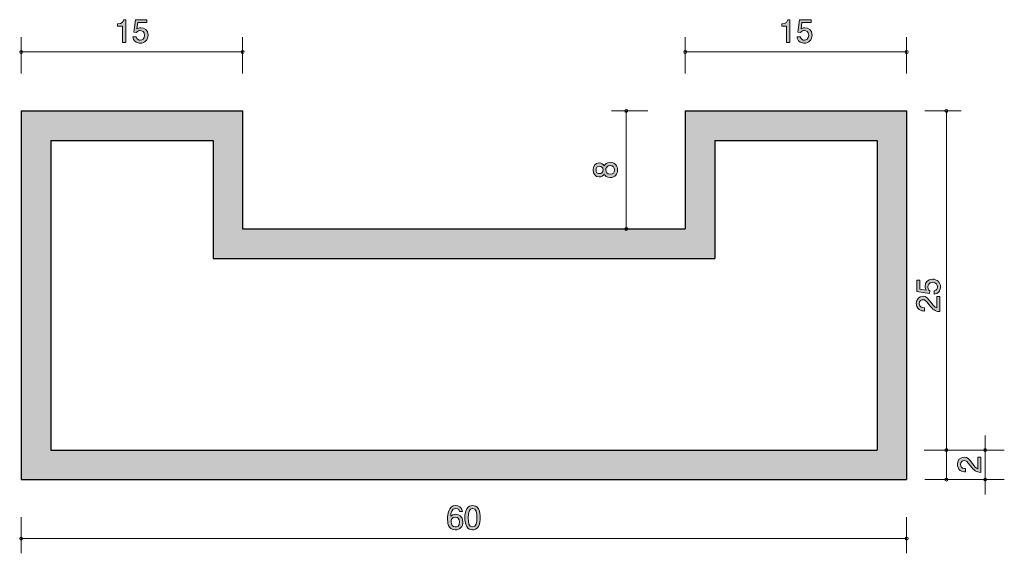
# Model space of a CAD drawing. Units: inches. Extents: x 57.2 to 123.9, y -147.2 to -111.
import ezdxf

# ---------------------------------------------------------------- set-up
doc = ezdxf.new("R2010")
doc.units = ezdxf.units.IN
doc.header["$MEASUREMENT"] = 0
doc.layers.add('_U+30EC_U+30A4_U+30E4_U+30FC 1', color=7, linetype='Continuous')

# ---------------------------------------------------------------- blocks, each defined once
blk = doc.blocks.new('block 2')
at = {"layer": '_U+30EC_U+30A4_U+30E4_U+30FC 1', "true_color": 0x221814}
h = blk.add_hatch(color=179, dxfattribs=at)
h.dxf.hatch_style = 2
edge = h.paths.add_edge_path()
edge.add_spline(control_points=[(64.145, -112.549), (64.145, -112.549), (64.145, -111.445), (64.145, -111.445), (64.145, -111.445), (63.815, -111.445), (63.815, -111.445), (63.815, -111.445), (63.815, -111.297), (63.815, -111.297), (64.147, -111.282), (64.193, -111.119), (64.223, -111.005), (64.223, -111.005), (64.369, -111.005), (64.369, -111.005), (64.369, -111.005), (64.369, -112.549), (64.369, -112.549), (64.369, -112.549), (64.145, -112.549), (64.145, -112.549)], knot_values=[0, 0, 0, 0, 1, 1, 1, 2, 2, 2, 3, 3, 3, 4, 4, 4, 5, 5, 5, 6, 6, 6, 7, 7, 7, 7], degree=3, periodic=1)
h = blk.add_hatch(color=179, dxfattribs=at)
h.dxf.hatch_style = 2
edge = h.paths.add_edge_path()
edge.add_spline(control_points=[(65.351, -112.6), (65.273, -112.6), (65.172, -112.583), (65.07, -112.519), (64.896, -112.409), (64.875, -112.278), (64.856, -112.17), (64.856, -112.17), (65.078, -112.17), (65.078, -112.17), (65.133, -112.369), (65.26, -112.399), (65.353, -112.399), (65.493, -112.399), (65.645, -112.299), (65.645, -112.067), (65.645, -111.811), (65.466, -111.741), (65.345, -111.741), (65.313, -111.741), (65.172, -111.741), (65.083, -111.87), (65.083, -111.87), (64.907, -111.851), (64.907, -111.851), (64.907, -111.851), (65.028, -111.005), (65.028, -111.005), (65.028, -111.005), (65.806, -111.005), (65.806, -111.005), (65.806, -111.005), (65.806, -111.199), (65.806, -111.199), (65.806, -111.199), (65.191, -111.199), (65.191, -111.199), (65.191, -111.199), (65.125, -111.622), (65.125, -111.622), (65.186, -111.588), (65.269, -111.548), (65.387, -111.548), (65.641, -111.548), (65.878, -111.734), (65.878, -112.047), (65.878, -112.365), (65.654, -112.6), (65.351, -112.6)], knot_values=[0, 0, 0, 0, 1, 1, 1, 2, 2, 2, 3, 3, 3, 4, 4, 4, 5, 5, 5, 6, 6, 6, 7, 7, 7, 8, 8, 8, 9, 9, 9, 10, 10, 10, 11, 11, 11, 12, 12, 12, 13, 13, 13, 14, 14, 14, 15, 15, 15, 16, 16, 16, 16], degree=3, periodic=1)
at = {"layer": '_U+30EC_U+30A4_U+30E4_U+30FC 1', "lineweight": 0}
for points, knots in [([(64.145, -112.549), (64.145, -112.549), (64.145, -111.445), (64.145, -111.445), (64.145, -111.445), (63.815, -111.445), (63.815, -111.445), (63.815, -111.445), (63.815, -111.297), (63.815, -111.297), (64.147, -111.282), (64.193, -111.119), (64.223, -111.005), (64.223, -111.005), (64.369, -111.005), (64.369, -111.005), (64.369, -111.005), (64.369, -112.549), (64.369, -112.549), (64.369, -112.549), (64.145, -112.549), (64.145, -112.549)], [0, 0, 0, 0, 1, 1, 1, 2, 2, 2, 3, 3, 3, 4, 4, 4, 5, 5, 5, 6, 6, 6, 7, 7, 7, 7]), ([(65.351, -112.6), (65.273, -112.6), (65.172, -112.583), (65.07, -112.519), (64.896, -112.409), (64.875, -112.278), (64.856, -112.17), (64.856, -112.17), (65.078, -112.17), (65.078, -112.17), (65.133, -112.369), (65.26, -112.399), (65.353, -112.399), (65.493, -112.399), (65.645, -112.299), (65.645, -112.067), (65.645, -111.811), (65.466, -111.741), (65.345, -111.741), (65.313, -111.741), (65.172, -111.741), (65.083, -111.87), (65.083, -111.87), (64.907, -111.851), (64.907, -111.851), (64.907, -111.851), (65.028, -111.005), (65.028, -111.005), (65.028, -111.005), (65.806, -111.005), (65.806, -111.005), (65.806, -111.005), (65.806, -111.199), (65.806, -111.199), (65.806, -111.199), (65.191, -111.199), (65.191, -111.199), (65.191, -111.199), (65.125, -111.622), (65.125, -111.622), (65.186, -111.588), (65.269, -111.548), (65.387, -111.548), (65.641, -111.548), (65.878, -111.734), (65.878, -112.047), (65.878, -112.365), (65.654, -112.6), (65.351, -112.6)], [0, 0, 0, 0, 1, 1, 1, 2, 2, 2, 3, 3, 3, 4, 4, 4, 5, 5, 5, 6, 6, 6, 7, 7, 7, 8, 8, 8, 9, 9, 9, 10, 10, 10, 11, 11, 11, 12, 12, 12, 13, 13, 13, 14, 14, 14, 15, 15, 15, 16, 16, 16, 16])]:
    blk.add_open_spline(points, degree=3, knots=knots, dxfattribs=at)
blk = doc.blocks.new('block 3')
at = {"layer": '_U+30EC_U+30A4_U+30E4_U+30FC 1', "true_color": 0x221814}
h = blk.add_hatch(color=179, dxfattribs=at)
h.dxf.hatch_style = 2
edge = h.paths.add_edge_path()
edge.add_spline(control_points=[(109.145, -112.549), (109.145, -112.549), (109.145, -111.445), (109.145, -111.445), (109.145, -111.445), (108.815, -111.445), (108.815, -111.445), (108.815, -111.445), (108.815, -111.297), (108.815, -111.297), (109.147, -111.282), (109.193, -111.119), (109.223, -111.005), (109.223, -111.005), (109.369, -111.005), (109.369, -111.005), (109.369, -111.005), (109.369, -112.549), (109.369, -112.549), (109.369, -112.549), (109.145, -112.549), (109.145, -112.549)], knot_values=[0, 0, 0, 0, 1, 1, 1, 2, 2, 2, 3, 3, 3, 4, 4, 4, 5, 5, 5, 6, 6, 6, 7, 7, 7, 7], degree=3, periodic=1)
h = blk.add_hatch(color=179, dxfattribs=at)
h.dxf.hatch_style = 2
edge = h.paths.add_edge_path()
edge.add_spline(control_points=[(110.351, -112.6), (110.273, -112.6), (110.171, -112.583), (110.07, -112.519), (109.896, -112.409), (109.875, -112.278), (109.856, -112.17), (109.856, -112.17), (110.078, -112.17), (110.078, -112.17), (110.133, -112.369), (110.26, -112.399), (110.353, -112.399), (110.493, -112.399), (110.645, -112.299), (110.645, -112.067), (110.645, -111.811), (110.465, -111.741), (110.345, -111.741), (110.313, -111.741), (110.171, -111.741), (110.083, -111.87), (110.083, -111.87), (109.907, -111.851), (109.907, -111.851), (109.907, -111.851), (110.027, -111.005), (110.027, -111.005), (110.027, -111.005), (110.806, -111.005), (110.806, -111.005), (110.806, -111.005), (110.806, -111.199), (110.806, -111.199), (110.806, -111.199), (110.19, -111.199), (110.19, -111.199), (110.19, -111.199), (110.125, -111.622), (110.125, -111.622), (110.186, -111.588), (110.269, -111.548), (110.387, -111.548), (110.641, -111.548), (110.878, -111.734), (110.878, -112.047), (110.878, -112.365), (110.654, -112.6), (110.351, -112.6)], knot_values=[0, 0, 0, 0, 1, 1, 1, 2, 2, 2, 3, 3, 3, 4, 4, 4, 5, 5, 5, 6, 6, 6, 7, 7, 7, 8, 8, 8, 9, 9, 9, 10, 10, 10, 11, 11, 11, 12, 12, 12, 13, 13, 13, 14, 14, 14, 15, 15, 15, 16, 16, 16, 16], degree=3, periodic=1)
at = {"layer": '_U+30EC_U+30A4_U+30E4_U+30FC 1', "lineweight": 0}
for points, knots in [([(109.145, -112.549), (109.145, -112.549), (109.145, -111.445), (109.145, -111.445), (109.145, -111.445), (108.815, -111.445), (108.815, -111.445), (108.815, -111.445), (108.815, -111.297), (108.815, -111.297), (109.147, -111.282), (109.193, -111.119), (109.223, -111.005), (109.223, -111.005), (109.369, -111.005), (109.369, -111.005), (109.369, -111.005), (109.369, -112.549), (109.369, -112.549), (109.369, -112.549), (109.145, -112.549), (109.145, -112.549)], [0, 0, 0, 0, 1, 1, 1, 2, 2, 2, 3, 3, 3, 4, 4, 4, 5, 5, 5, 6, 6, 6, 7, 7, 7, 7]), ([(110.351, -112.6), (110.273, -112.6), (110.171, -112.583), (110.07, -112.519), (109.896, -112.409), (109.875, -112.278), (109.856, -112.17), (109.856, -112.17), (110.078, -112.17), (110.078, -112.17), (110.133, -112.369), (110.26, -112.399), (110.353, -112.399), (110.493, -112.399), (110.645, -112.299), (110.645, -112.067), (110.645, -111.811), (110.465, -111.741), (110.345, -111.741), (110.313, -111.741), (110.171, -111.741), (110.083, -111.87), (110.083, -111.87), (109.907, -111.851), (109.907, -111.851), (109.907, -111.851), (110.027, -111.005), (110.027, -111.005), (110.027, -111.005), (110.806, -111.005), (110.806, -111.005), (110.806, -111.005), (110.806, -111.199), (110.806, -111.199), (110.806, -111.199), (110.19, -111.199), (110.19, -111.199), (110.19, -111.199), (110.125, -111.622), (110.125, -111.622), (110.186, -111.588), (110.269, -111.548), (110.387, -111.548), (110.641, -111.548), (110.878, -111.734), (110.878, -112.047), (110.878, -112.365), (110.654, -112.6), (110.351, -112.6)], [0, 0, 0, 0, 1, 1, 1, 2, 2, 2, 3, 3, 3, 4, 4, 4, 5, 5, 5, 6, 6, 6, 7, 7, 7, 8, 8, 8, 9, 9, 9, 10, 10, 10, 11, 11, 11, 12, 12, 12, 13, 13, 13, 14, 14, 14, 15, 15, 15, 16, 16, 16, 16])]:
    blk.add_open_spline(points, degree=3, knots=knots, dxfattribs=at)
blk = doc.blocks.new('block 4')
at = {"layer": '_U+30EC_U+30A4_U+30E4_U+30FC 1', "true_color": 0x221814}
h = blk.add_hatch(color=179, dxfattribs=at)
h.dxf.hatch_style = 2
edge = h.paths.add_edge_path()
edge.add_spline(control_points=[(86.698, -145.6), (86.181, -145.6), (86.173, -145.046), (86.173, -144.832), (86.173, -144.601), (86.192, -143.954), (86.736, -143.954), (86.909, -143.954), (87.155, -144.024), (87.193, -144.356), (87.193, -144.356), (86.979, -144.356), (86.979, -144.356), (86.969, -144.299), (86.937, -144.151), (86.734, -144.151), (86.442, -144.151), (86.401, -144.479), (86.389, -144.684), (86.482, -144.605), (86.55, -144.546), (86.731, -144.546), (86.911, -144.546), (87.214, -144.654), (87.214, -145.061), (87.214, -145.38), (87.015, -145.6), (86.698, -145.6)], knot_values=[0, 0, 0, 0, 1, 1, 1, 2, 2, 2, 3, 3, 3, 4, 4, 4, 5, 5, 5, 6, 6, 6, 7, 7, 7, 8, 8, 8, 9, 9, 9, 9], degree=3, periodic=1)
edge = h.paths.add_edge_path()
edge.add_spline(control_points=[(86.715, -144.741), (86.452, -144.741), (86.414, -144.952), (86.414, -145.069), (86.414, -145.245), (86.509, -145.407), (86.693, -145.407), (86.814, -145.407), (86.99, -145.348), (86.99, -145.063), (86.99, -144.838), (86.85, -144.741), (86.715, -144.741)], knot_values=[0, 0, 0, 0, 1, 1, 1, 2, 2, 2, 3, 3, 3, 4, 4, 4, 4], degree=3, periodic=1)
h = blk.add_hatch(color=179, dxfattribs=at)
h.dxf.hatch_style = 2
edge = h.paths.add_edge_path()
edge.add_spline(control_points=[(88.268, -145.371), (88.16, -145.581), (87.987, -145.6), (87.87, -145.6), (87.709, -145.6), (87.568, -145.553), (87.473, -145.371), (87.369, -145.177), (87.35, -144.94), (87.35, -144.777), (87.35, -144.633), (87.367, -144.381), (87.473, -144.182), (87.581, -143.979), (87.741, -143.956), (87.87, -143.956), (88.029, -143.956), (88.173, -144.001), (88.268, -144.182), (88.367, -144.375), (88.391, -144.603), (88.391, -144.777), (88.391, -144.948), (88.369, -145.179), (88.268, -145.371)], knot_values=[0, 0, 0, 0, 1, 1, 1, 2, 2, 2, 3, 3, 3, 4, 4, 4, 5, 5, 5, 6, 6, 6, 7, 7, 7, 8, 8, 8, 8], degree=3, periodic=1)
edge = h.paths.add_edge_path()
edge.add_spline(control_points=[(87.87, -144.149), (87.621, -144.149), (87.574, -144.432), (87.574, -144.777), (87.574, -145.096), (87.61, -145.405), (87.87, -145.405), (88.118, -145.405), (88.167, -145.124), (88.167, -144.777), (88.167, -144.457), (88.128, -144.149), (87.87, -144.149)], knot_values=[0, 0, 0, 0, 1, 1, 1, 2, 2, 2, 3, 3, 3, 4, 4, 4, 4], degree=3, periodic=1)
at = {"layer": '_U+30EC_U+30A4_U+30E4_U+30FC 1', "lineweight": 0}
for points, knots in [([(86.698, -145.6), (86.181, -145.6), (86.173, -145.046), (86.173, -144.832), (86.173, -144.601), (86.192, -143.954), (86.736, -143.954), (86.909, -143.954), (87.155, -144.024), (87.193, -144.356), (87.193, -144.356), (86.979, -144.356), (86.979, -144.356), (86.969, -144.299), (86.937, -144.151), (86.734, -144.151), (86.442, -144.151), (86.401, -144.479), (86.389, -144.684), (86.482, -144.605), (86.55, -144.546), (86.731, -144.546), (86.911, -144.546), (87.214, -144.654), (87.214, -145.061), (87.214, -145.38), (87.015, -145.6), (86.698, -145.6)], [0, 0, 0, 0, 1, 1, 1, 2, 2, 2, 3, 3, 3, 4, 4, 4, 5, 5, 5, 6, 6, 6, 7, 7, 7, 8, 8, 8, 9, 9, 9, 9]), ([(88.268, -145.371), (88.16, -145.581), (87.987, -145.6), (87.87, -145.6), (87.709, -145.6), (87.568, -145.553), (87.473, -145.371), (87.369, -145.177), (87.35, -144.94), (87.35, -144.777), (87.35, -144.633), (87.367, -144.381), (87.473, -144.182), (87.581, -143.979), (87.741, -143.956), (87.87, -143.956), (88.029, -143.956), (88.173, -144.001), (88.268, -144.182), (88.367, -144.375), (88.391, -144.603), (88.391, -144.777), (88.391, -144.948), (88.369, -145.179), (88.268, -145.371)], [0, 0, 0, 0, 1, 1, 1, 2, 2, 2, 3, 3, 3, 4, 4, 4, 5, 5, 5, 6, 6, 6, 7, 7, 7, 8, 8, 8, 8]), ([(86.715, -144.741), (86.452, -144.741), (86.414, -144.952), (86.414, -145.069), (86.414, -145.245), (86.509, -145.407), (86.693, -145.407), (86.814, -145.407), (86.99, -145.348), (86.99, -145.063), (86.99, -144.838), (86.85, -144.741), (86.715, -144.741)], [0, 0, 0, 0, 1, 1, 1, 2, 2, 2, 3, 3, 3, 4, 4, 4, 4]), ([(87.87, -144.149), (87.621, -144.149), (87.574, -144.432), (87.574, -144.777), (87.574, -145.096), (87.61, -145.405), (87.87, -145.405), (88.118, -145.405), (88.167, -145.124), (88.167, -144.777), (88.167, -144.457), (88.128, -144.149), (87.87, -144.149)], [0, 0, 0, 0, 1, 1, 1, 2, 2, 2, 3, 3, 3, 4, 4, 4, 4])]:
    blk.add_open_spline(points, degree=3, knots=knots, dxfattribs=at)
blk = doc.blocks.new('block 5')
at = {"layer": '_U+30EC_U+30A4_U+30E4_U+30FC 1', "true_color": 0x221814}
h = blk.add_hatch(color=179, dxfattribs=at)
h.dxf.hatch_style = 2
edge = h.paths.add_edge_path()
edge.add_spline(control_points=[(119.579, -129.126), (119.579, -129.204), (119.562, -129.305), (119.499, -129.407), (119.389, -129.58), (119.257, -129.602), (119.15, -129.621), (119.15, -129.621), (119.15, -129.398), (119.15, -129.398), (119.348, -129.344), (119.378, -129.217), (119.378, -129.124), (119.378, -128.984), (119.279, -128.832), (119.046, -128.832), (118.79, -128.832), (118.72, -129.012), (118.72, -129.132), (118.72, -129.164), (118.72, -129.305), (118.849, -129.394), (118.849, -129.394), (118.83, -129.57), (118.83, -129.57), (118.83, -129.57), (117.984, -129.449), (117.984, -129.449), (117.984, -129.449), (117.984, -128.671), (117.984, -128.671), (117.984, -128.671), (118.178, -128.671), (118.178, -128.671), (118.178, -128.671), (118.178, -129.287), (118.178, -129.287), (118.178, -129.287), (118.602, -129.352), (118.602, -129.352), (118.568, -129.291), (118.527, -129.208), (118.527, -129.09), (118.527, -128.836), (118.714, -128.599), (119.027, -128.599), (119.344, -128.599), (119.579, -128.823), (119.579, -129.126)], knot_values=[0, 0, 0, 0, 1, 1, 1, 2, 2, 2, 3, 3, 3, 4, 4, 4, 5, 5, 5, 6, 6, 6, 7, 7, 7, 8, 8, 8, 9, 9, 9, 10, 10, 10, 11, 11, 11, 12, 12, 12, 13, 13, 13, 14, 14, 14, 15, 15, 15, 16, 16, 16, 16], degree=3, periodic=1)
h = blk.add_hatch(color=179, dxfattribs=at)
h.dxf.hatch_style = 2
edge = h.paths.add_edge_path()
edge.add_spline(control_points=[(118.946, -130.191), (119.105, -130.408), (119.179, -130.501), (119.323, -130.55), (119.323, -130.55), (119.323, -129.772), (119.323, -129.772), (119.323, -129.772), (119.528, -129.772), (119.528, -129.772), (119.528, -129.772), (119.528, -130.8), (119.528, -130.8), (119.171, -130.768), (119.092, -130.702), (118.794, -130.317), (118.595, -130.061), (118.527, -129.996), (118.39, -129.996), (118.272, -129.996), (118.141, -130.068), (118.141, -130.265), (118.141, -130.525), (118.371, -130.533), (118.488, -130.537), (118.488, -130.537), (118.488, -130.762), (118.488, -130.762), (118.36, -130.753), (118.248, -130.742), (118.13, -130.662), (117.969, -130.552), (117.935, -130.366), (117.935, -130.25), (117.935, -129.972), (118.119, -129.765), (118.392, -129.765), (118.621, -129.765), (118.72, -129.881), (118.946, -130.191)], knot_values=[0, 0, 0, 0, 1, 1, 1, 2, 2, 2, 3, 3, 3, 4, 4, 4, 5, 5, 5, 6, 6, 6, 7, 7, 7, 8, 8, 8, 9, 9, 9, 10, 10, 10, 11, 11, 11, 12, 12, 12, 13, 13, 13, 13], degree=3, periodic=1)
at = {"layer": '_U+30EC_U+30A4_U+30E4_U+30FC 1', "lineweight": 0}
for points, knots in [([(119.579, -129.126), (119.579, -129.204), (119.562, -129.305), (119.499, -129.407), (119.389, -129.58), (119.257, -129.602), (119.15, -129.621), (119.15, -129.621), (119.15, -129.398), (119.15, -129.398), (119.348, -129.344), (119.378, -129.217), (119.378, -129.124), (119.378, -128.984), (119.279, -128.832), (119.046, -128.832), (118.79, -128.832), (118.72, -129.012), (118.72, -129.132), (118.72, -129.164), (118.72, -129.305), (118.849, -129.394), (118.849, -129.394), (118.83, -129.57), (118.83, -129.57), (118.83, -129.57), (117.984, -129.449), (117.984, -129.449), (117.984, -129.449), (117.984, -128.671), (117.984, -128.671), (117.984, -128.671), (118.178, -128.671), (118.178, -128.671), (118.178, -128.671), (118.178, -129.287), (118.178, -129.287), (118.178, -129.287), (118.602, -129.352), (118.602, -129.352), (118.568, -129.291), (118.527, -129.208), (118.527, -129.09), (118.527, -128.836), (118.714, -128.599), (119.027, -128.599), (119.344, -128.599), (119.579, -128.823), (119.579, -129.126)], [0, 0, 0, 0, 1, 1, 1, 2, 2, 2, 3, 3, 3, 4, 4, 4, 5, 5, 5, 6, 6, 6, 7, 7, 7, 8, 8, 8, 9, 9, 9, 10, 10, 10, 11, 11, 11, 12, 12, 12, 13, 13, 13, 14, 14, 14, 15, 15, 15, 16, 16, 16, 16]), ([(118.946, -130.191), (119.105, -130.408), (119.179, -130.501), (119.323, -130.55), (119.323, -130.55), (119.323, -129.772), (119.323, -129.772), (119.323, -129.772), (119.528, -129.772), (119.528, -129.772), (119.528, -129.772), (119.528, -130.8), (119.528, -130.8), (119.171, -130.768), (119.092, -130.702), (118.794, -130.317), (118.595, -130.061), (118.527, -129.996), (118.39, -129.996), (118.272, -129.996), (118.141, -130.068), (118.141, -130.265), (118.141, -130.525), (118.371, -130.533), (118.488, -130.537), (118.488, -130.537), (118.488, -130.762), (118.488, -130.762), (118.36, -130.753), (118.248, -130.742), (118.13, -130.662), (117.969, -130.552), (117.935, -130.366), (117.935, -130.25), (117.935, -129.972), (118.119, -129.765), (118.392, -129.765), (118.621, -129.765), (118.72, -129.881), (118.946, -130.191)], [0, 0, 0, 0, 1, 1, 1, 2, 2, 2, 3, 3, 3, 4, 4, 4, 5, 5, 5, 6, 6, 6, 7, 7, 7, 8, 8, 8, 9, 9, 9, 10, 10, 10, 11, 11, 11, 12, 12, 12, 13, 13, 13, 13])]:
    blk.add_open_spline(points, degree=3, knots=knots, dxfattribs=at)
blk = doc.blocks.new('block 6')
at = {"layer": '_U+30EC_U+30A4_U+30E4_U+30FC 1', "true_color": 0x221814}
h = blk.add_hatch(color=179, dxfattribs=at)
h.dxf.hatch_style = 2
edge = h.paths.add_edge_path()
edge.add_spline(control_points=[(97.687, -121.195), (97.687, -121.462), (97.55, -121.715), (97.201, -121.715), (96.945, -121.715), (96.85, -121.574), (96.788, -121.468), (96.729, -121.593), (96.615, -121.669), (96.454, -121.669), (96.179, -121.669), (96.043, -121.47), (96.043, -121.195), (96.043, -120.911), (96.187, -120.721), (96.454, -120.721), (96.615, -120.721), (96.729, -120.8), (96.788, -120.924), (96.839, -120.835), (96.934, -120.677), (97.196, -120.677), (97.571, -120.677), (97.687, -120.956), (97.687, -121.195)], knot_values=[0, 0, 0, 0, 1, 1, 1, 2, 2, 2, 3, 3, 3, 4, 4, 4, 5, 5, 5, 6, 6, 6, 7, 7, 7, 8, 8, 8, 8], degree=3, periodic=1)
edge = h.paths.add_edge_path()
edge.add_spline(control_points=[(96.236, -121.195), (96.236, -121.36), (96.331, -121.444), (96.466, -121.444), (96.589, -121.444), (96.708, -121.373), (96.708, -121.195), (96.708, -121.017), (96.589, -120.945), (96.466, -120.945), (96.331, -120.945), (96.236, -121.032), (96.236, -121.195)], knot_values=[0, 0, 0, 0, 1, 1, 1, 2, 2, 2, 3, 3, 3, 4, 4, 4, 4], degree=3, periodic=1)
edge = h.paths.add_edge_path()
edge.add_spline(control_points=[(96.896, -121.195), (96.896, -121.339), (96.983, -121.491), (97.186, -121.491), (97.391, -121.491), (97.492, -121.364), (97.492, -121.195), (97.492, -121.009), (97.37, -120.899), (97.192, -120.899), (96.97, -120.899), (96.896, -121.062), (96.896, -121.195)], knot_values=[0, 0, 0, 0, 1, 1, 1, 2, 2, 2, 3, 3, 3, 4, 4, 4, 4], degree=3, periodic=1)
at = {"layer": '_U+30EC_U+30A4_U+30E4_U+30FC 1', "lineweight": 0}
for points, knots in [([(97.687, -121.195), (97.687, -121.462), (97.55, -121.715), (97.201, -121.715), (96.945, -121.715), (96.85, -121.574), (96.788, -121.468), (96.729, -121.593), (96.615, -121.669), (96.454, -121.669), (96.179, -121.669), (96.043, -121.47), (96.043, -121.195), (96.043, -120.911), (96.187, -120.721), (96.454, -120.721), (96.615, -120.721), (96.729, -120.8), (96.788, -120.924), (96.839, -120.835), (96.934, -120.677), (97.196, -120.677), (97.571, -120.677), (97.687, -120.956), (97.687, -121.195)], [0, 0, 0, 0, 1, 1, 1, 2, 2, 2, 3, 3, 3, 4, 4, 4, 5, 5, 5, 6, 6, 6, 7, 7, 7, 8, 8, 8, 8]), ([(96.236, -121.195), (96.236, -121.36), (96.331, -121.444), (96.466, -121.444), (96.589, -121.444), (96.708, -121.373), (96.708, -121.195), (96.708, -121.017), (96.589, -120.945), (96.466, -120.945), (96.331, -120.945), (96.236, -121.032), (96.236, -121.195)], [0, 0, 0, 0, 1, 1, 1, 2, 2, 2, 3, 3, 3, 4, 4, 4, 4]), ([(96.896, -121.195), (96.896, -121.339), (96.983, -121.491), (97.186, -121.491), (97.391, -121.491), (97.492, -121.364), (97.492, -121.195), (97.492, -121.009), (97.37, -120.899), (97.192, -120.899), (96.97, -120.899), (96.896, -121.062), (96.896, -121.195)], [0, 0, 0, 0, 1, 1, 1, 2, 2, 2, 3, 3, 3, 4, 4, 4, 4])]:
    blk.add_open_spline(points, degree=3, knots=knots, dxfattribs=at)
blk = doc.blocks.new('block 7')
at = {"layer": '_U+30EC_U+30A4_U+30E4_U+30FC 1', "true_color": 0x221814}
h = blk.add_hatch(color=179, dxfattribs=at)
h.dxf.hatch_style = 2
edge = h.paths.add_edge_path()
edge.add_spline(control_points=[(121.738, -141.102), (121.896, -141.32), (121.971, -141.413), (122.114, -141.461), (122.114, -141.461), (122.114, -140.683), (122.114, -140.683), (122.114, -140.683), (122.319, -140.683), (122.319, -140.683), (122.319, -140.683), (122.319, -141.711), (122.319, -141.711), (121.962, -141.679), (121.884, -141.614), (121.585, -141.229), (121.387, -140.973), (121.319, -140.907), (121.181, -140.907), (121.063, -140.907), (120.932, -140.979), (120.932, -141.176), (120.932, -141.436), (121.162, -141.445), (121.279, -141.449), (121.279, -141.449), (121.279, -141.673), (121.279, -141.673), (121.152, -141.664), (121.04, -141.654), (120.921, -141.573), (120.76, -141.464), (120.726, -141.277), (120.726, -141.161), (120.726, -140.884), (120.91, -140.676), (121.183, -140.676), (121.412, -140.676), (121.511, -140.793), (121.738, -141.102)], knot_values=[0, 0, 0, 0, 1, 1, 1, 2, 2, 2, 3, 3, 3, 4, 4, 4, 5, 5, 5, 6, 6, 6, 7, 7, 7, 8, 8, 8, 9, 9, 9, 10, 10, 10, 11, 11, 11, 12, 12, 12, 13, 13, 13, 13], degree=3, periodic=1)
at = {"layer": '_U+30EC_U+30A4_U+30E4_U+30FC 1', "lineweight": 0}
blk.add_open_spline([(121.738, -141.102), (121.896, -141.32), (121.971, -141.413), (122.114, -141.461), (122.114, -141.461), (122.114, -140.683), (122.114, -140.683), (122.114, -140.683), (122.319, -140.683), (122.319, -140.683), (122.319, -140.683), (122.319, -141.711), (122.319, -141.711), (121.962, -141.679), (121.884, -141.614), (121.585, -141.229), (121.387, -140.973), (121.319, -140.907), (121.181, -140.907), (121.063, -140.907), (120.932, -140.979), (120.932, -141.176), (120.932, -141.436), (121.162, -141.445), (121.279, -141.449), (121.279, -141.449), (121.279, -141.673), (121.279, -141.673), (121.152, -141.664), (121.04, -141.654), (120.921, -141.573), (120.76, -141.464), (120.726, -141.277), (120.726, -141.161), (120.726, -140.884), (120.91, -140.676), (121.183, -140.676), (121.412, -140.676), (121.511, -140.793), (121.738, -141.102)], degree=3, knots=[0, 0, 0, 0, 1, 1, 1, 2, 2, 2, 3, 3, 3, 4, 4, 4, 5, 5, 5, 6, 6, 6, 7, 7, 7, 8, 8, 8, 9, 9, 9, 10, 10, 10, 11, 11, 11, 12, 12, 12, 13, 13, 13, 13], dxfattribs=at)

msp = doc.modelspace()

# ---------------------------------------------------------------- hatches: boundary and pattern name
at = {"layer": '_U+30EC_U+30A4_U+30E4_U+30FC 1', "true_color": 0xb2b2b2}
h = msp.add_hatch(color=253, dxfattribs=at)
h.dxf.hatch_style = 2
h.paths.add_polyline_path([(102.282, -125.194), (72.282, -125.194), (72.282, -117.194), (57.282, -117.194), (57.282, -142.195), (117.282, -142.195), (117.282, -117.194), (102.282, -117.194)])
h.paths.add_polyline_path([(104.282, -119.194), (115.283, -119.194), (115.283, -140.194), (59.282, -140.194), (59.282, -119.194), (70.282, -119.194), (70.282, -127.195), (104.282, -127.195)])

# ---------------------------------------------------------------- linework, layer by layer
at = {"layer": '_U+30EC_U+30A4_U+30E4_U+30FC 1', "color": 179, "lineweight": 9, "true_color": 0x221814}
for points in [[(57.282, -114.654), (57.282, -112.194)], [(72.282, -114.654), (72.282, -112.194)], [(102.282, -114.654), (102.282, -112.194)], [(117.282, -114.654), (117.282, -112.194)], [(57.282, -113.194), (72.282, -113.194)], [(102.282, -113.194), (117.282, -113.194)], [(99.742, -117.194), (97.283, -117.194)], [(98.282, -117.194), (98.282, -125.194)], [(118.513, -117.194), (120.973, -117.194)], [(119.973, -117.194), (119.973, -142.195)], [(122.605, -143.194), (122.605, -139.195)], [(118.474, -140.194), (123.901, -140.194)], [(118.513, -142.195), (123.901, -142.195)], [(57.282, -144.734), (57.282, -147.194)], [(117.282, -144.734), (117.282, -147.194)], [(57.282, -146.194), (117.282, -146.194)]]:
    msp.add_lwpolyline(points, dxfattribs=at)
at = {"layer": '_U+30EC_U+30A4_U+30E4_U+30FC 1', "lineweight": 0}
for points in [[(102.282, -125.194), (72.282, -125.194), (72.282, -117.194), (57.282, -117.194), (57.282, -142.195), (117.282, -142.195), (117.282, -117.194), (102.282, -117.194), (102.282, -125.194)], [(104.282, -119.194), (115.283, -119.194), (115.283, -140.194), (59.282, -140.194), (59.282, -119.194), (70.282, -119.194), (70.282, -127.195), (104.282, -127.195), (104.282, -119.194)]]:
    msp.add_lwpolyline(points, dxfattribs=at)
at = {"layer": '_U+30EC_U+30A4_U+30E4_U+30FC 1', "color": 179, "lineweight": 25, "true_color": 0x221814}
for points in [[(57.282, -117.194), (72.282, -117.194)], [(57.282, -117.194), (57.282, -142.195)], [(72.282, -117.194), (72.282, -125.194)], [(102.282, -117.194), (102.282, -125.194)], [(102.282, -117.194), (117.282, -117.194)], [(117.282, -117.194), (117.282, -142.195)], [(59.282, -119.194), (70.282, -119.194)], [(59.282, -119.194), (59.282, -140.194)], [(70.282, -119.194), (70.282, -127.195)], [(104.282, -119.194), (104.282, -127.195)], [(104.282, -119.194), (115.283, -119.194)], [(115.283, -119.194), (115.283, -140.194)], [(72.282, -125.194), (102.282, -125.194)], [(70.282, -127.195), (104.282, -127.195)], [(59.282, -140.194), (115.283, -140.194)], [(57.282, -142.195), (117.282, -142.195)]]:
    msp.add_lwpolyline(points, dxfattribs=at)
at = {"layer": '_U+30EC_U+30A4_U+30E4_U+30FC 1', "color": 179, "lineweight": 9, "true_color": 0x221814}
for points in [[(57.382, -113.194), (57.382, -113.139), (57.337, -113.094), (57.282, -113.094), (57.227, -113.094), (57.182, -113.139), (57.182, -113.194), (57.182, -113.249), (57.227, -113.294), (57.282, -113.294), (57.337, -113.294), (57.382, -113.249), (57.382, -113.194)], [(72.382, -113.194), (72.382, -113.139), (72.337, -113.094), (72.282, -113.094), (72.227, -113.094), (72.182, -113.139), (72.182, -113.194), (72.182, -113.249), (72.227, -113.294), (72.282, -113.294), (72.337, -113.294), (72.382, -113.249), (72.382, -113.194)], [(102.383, -113.194), (102.383, -113.139), (102.338, -113.094), (102.282, -113.094), (102.227, -113.094), (102.182, -113.139), (102.182, -113.194), (102.182, -113.249), (102.227, -113.294), (102.282, -113.294), (102.338, -113.294), (102.383, -113.249), (102.383, -113.194)], [(117.383, -113.194), (117.383, -113.139), (117.338, -113.094), (117.282, -113.094), (117.227, -113.094), (117.182, -113.139), (117.182, -113.194), (117.182, -113.249), (117.227, -113.294), (117.282, -113.294), (117.338, -113.294), (117.383, -113.249), (117.383, -113.194)], [(98.382, -117.194), (98.382, -117.139), (98.338, -117.094), (98.282, -117.094), (98.227, -117.094), (98.182, -117.139), (98.182, -117.194), (98.182, -117.249), (98.227, -117.294), (98.282, -117.294), (98.338, -117.294), (98.382, -117.249), (98.382, -117.194)], [(120.073, -117.194), (120.073, -117.139), (120.028, -117.094), (119.973, -117.094), (119.918, -117.094), (119.873, -117.139), (119.873, -117.194), (119.873, -117.249), (119.918, -117.294), (119.973, -117.294), (120.028, -117.294), (120.073, -117.249), (120.073, -117.194)], [(98.382, -125.194), (98.382, -125.139), (98.338, -125.095), (98.282, -125.095), (98.227, -125.095), (98.182, -125.139), (98.182, -125.194), (98.182, -125.25), (98.227, -125.294), (98.282, -125.294), (98.338, -125.294), (98.382, -125.25), (98.382, -125.194)], [(120.073, -140.194), (120.073, -140.139), (120.028, -140.094), (119.973, -140.094), (119.918, -140.094), (119.873, -140.139), (119.873, -140.194), (119.873, -140.249), (119.918, -140.294), (119.973, -140.294), (120.028, -140.294), (120.073, -140.249), (120.073, -140.194)], [(122.705, -140.194), (122.705, -140.139), (122.66, -140.094), (122.605, -140.094), (122.549, -140.094), (122.505, -140.139), (122.505, -140.194), (122.505, -140.249), (122.549, -140.294), (122.605, -140.294), (122.66, -140.294), (122.705, -140.249), (122.705, -140.194)], [(120.073, -142.195), (120.073, -142.139), (120.028, -142.095), (119.973, -142.095), (119.918, -142.095), (119.873, -142.139), (119.873, -142.195), (119.873, -142.25), (119.918, -142.295), (119.973, -142.295), (120.028, -142.295), (120.073, -142.25), (120.073, -142.195)], [(122.705, -142.195), (122.705, -142.139), (122.66, -142.095), (122.605, -142.095), (122.549, -142.095), (122.505, -142.139), (122.505, -142.195), (122.505, -142.25), (122.549, -142.295), (122.605, -142.295), (122.66, -142.295), (122.705, -142.25), (122.705, -142.195)], [(57.382, -146.194), (57.382, -146.139), (57.337, -146.094), (57.282, -146.094), (57.227, -146.094), (57.182, -146.139), (57.182, -146.194), (57.182, -146.249), (57.227, -146.294), (57.282, -146.294), (57.337, -146.294), (57.382, -146.249), (57.382, -146.194)], [(117.383, -146.194), (117.383, -146.139), (117.338, -146.094), (117.282, -146.094), (117.227, -146.094), (117.182, -146.139), (117.182, -146.194), (117.182, -146.249), (117.227, -146.294), (117.282, -146.294), (117.338, -146.294), (117.383, -146.249), (117.383, -146.194)]]:
    msp.add_open_spline(points, degree=3, knots=[0, 0, 0, 0, 1, 1, 1, 2, 2, 2, 3, 3, 3, 4, 4, 4, 4], dxfattribs=at)

# ---------------------------------------------------------------- block references
at = {"layer": '_U+30EC_U+30A4_U+30E4_U+30FC 1'}
for name in ['block 2', 'block 3', 'block 6', 'block 5', 'block 7', 'block 4']:
    msp.add_blockref(name, (0, 0), dxfattribs=at)

doc.saveas('drawing.dxf')
